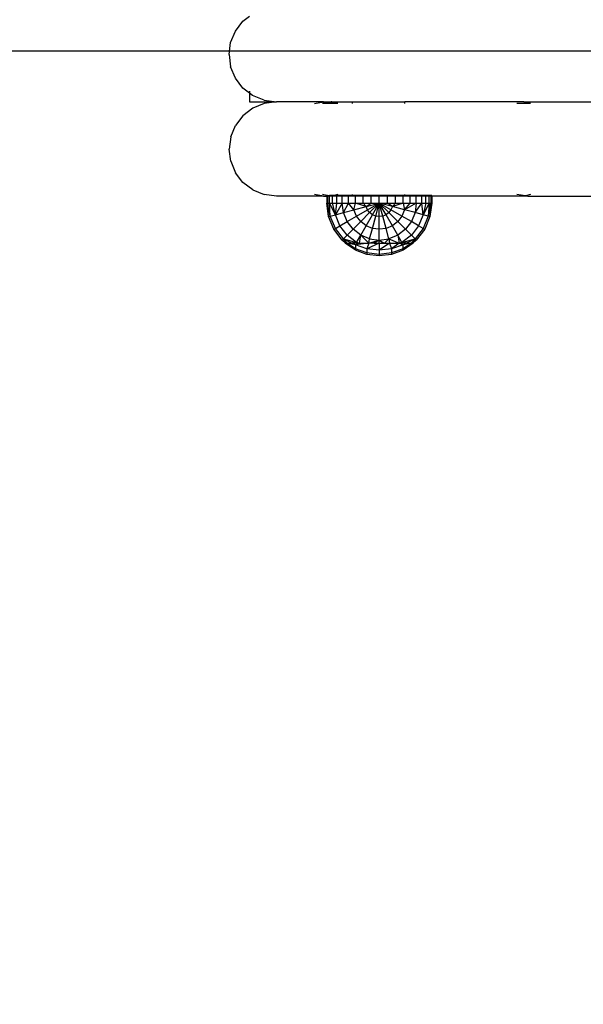
# Model space of a CAD drawing. Units: millimetres. Extents: x 5 to 4765, y 330 to 3644.
# Drawn here: x 1270 to 1378, y 1648 to 1836 of the extents above; entities that cross this region are included whole.
import ezdxf

# ---------------------------------------------------------------- set-up
doc = ezdxf.new("R2010")
doc.units = ezdxf.units.MM
for name, color, linetype in [('Fallskyddsområde', 7, 'Continuous'), ('Hästen', 7, 'Continuous'), ('Mått', 7, 'Continuous')]:
    doc.layers.add(name, color=color, linetype=linetype)
doc.styles.get("Standard").update_dxf_attribs({"font": 'arial.ttf', "height": 185})
doc.dimstyles.new('LF', dxfattribs={"dimtxt": 185, "dimasz": 120, "dimexe": 50, "dimexo": 300, "dimgap": 50, "dimtad": 1, "dimtih": 1, "dimtoh": 1, "dimdec": 0, "dimtxsty": 'Standard', "dimcen": 2.5, "dimadec": 0, "dimazin": 0, "dimtfac": 1, "dimtdec": 0, "dimtmove": 0, "dimatfit": 3, "dimfxl": 1, "dimarcsym": 0})

# ---------------------------------------------------------------- blocks, each defined once
blk = doc.blocks.new('*D2')
at = {"layer": 'Defpoints', "color": 0, "transparency": 16777216}
for p in [(245.22, 1830.23), (3245.22, 1830.23)]:
    blk.add_point(p, dxfattribs=at)
at = {"layer": 'Mått', "color": 0, "lineweight": -2, "transparency": 16777216}
for p, q in [((125.22, 1830.23), (5.22, 1830.23)), ((245.22, 1830.23), (3245.22, 1830.23)), ((4764.62, 1830.23), (3365.22, 1830.23))]:
    blk.add_line(p, q, dxfattribs=at)
at = {"layer": 'Mått', "color": 0, "transparency": 16777216}
for points in [[(125.22, 1850.23), (125.22, 1810.23), (245.22, 1830.23)], [(3365.22, 1850.23), (3365.22, 1810.23), (3245.22, 1830.23)]]:
    blk.add_solid(points, dxfattribs=at)
at = {"layer": 'Mått', "color": 0, "transparency": 16777216, "insert": (4124.92, 1979.86), "char_height": 185, "attachment_point": 5}
blk.add_mtext('∅3000mm', dxfattribs=at)

msp = doc.modelspace()

# ---------------------------------------------------------------- linework, layer by layer
at = {"layer": 'Fallskyddsområde'}
msp.add_circle((1745.22, 1830.23), 1500, dxfattribs=at)
at = {"layer": 'Hästen'}
for p, q in [((1311.33, 1833.99), (1312.76, 1835.85)), ((1312.76, 1835.85), (1314.03, 1836.83)), ((1310.43, 1831.82), (1311.33, 1833.99)), ((1310.12, 1829.49), (1310.43, 1831.82)), ((1310.12, 1829.49), (1310.43, 1827.16)), ((1311.33, 1824.99), (1310.43, 1827.16)), ((1312.76, 1823.13), (1311.33, 1824.99)), ((1314.03, 1822.15), (1312.76, 1823.13)), ((1314.03, 1822.52), (1314.03, 1822.26)), ((1314.03, 1822.19), (1314.03, 1822.15)), ((1314.03, 1822.15), (1314.03, 1820.49)), ((1314.62, 1821.7), (1314.03, 1822.15)), ((1316.8, 1820.8), (1314.62, 1821.7)), ((1316.8, 1820.8), (1319.15, 1820.49)), ((1314.64, 1819.28), (1312.77, 1817.85)), ((1314.03, 1820.49), (1319.15, 1820.49)), ((1316.81, 1820.18), (1314.64, 1819.28)), ((1319.15, 1820.49), (1316.81, 1820.18)), ((1328.15, 1820.49), (1319.15, 1820.49)), ((1326.42, 1820.18), (1328.15, 1820.49)), ((1330.86, 1820.18), (1327.94, 1820.18)), ((1328.15, 1820.49), (1329.61, 1820.49)), ((1329.14, 1820.41), (1329.61, 1820.49)), ((1329.14, 1820.41), (1330, 1820.42)), ((1329.73, 1820.49), (1329.61, 1820.49)), ((1329.73, 1820.49), (1330, 1820.42)), ((1329.73, 1820.49), (1333.68, 1820.49)), ((1333.66, 1820.18), (1333.68, 1820.49)), ((1333.68, 1820.49), (1343.65, 1820.49)), ((1343.65, 1820.18), (1343.65, 1820.49)), ((1366.34, 1820.49), (1343.65, 1820.49)), ((1367.61, 1820.18), (1365.02, 1820.18)), ((1366.34, 1820.49), (1366.67, 1820.41)), ((1366.34, 1820.49), (1367.28, 1820.49)), ((1366.67, 1820.41), (1367.28, 1820.49)), ((1367.28, 1820.49), (1422.31, 1820.49)), ((1312.77, 1817.85), (1311.34, 1815.99)), ((1310.44, 1813.82), (1311.34, 1815.99)), ((1310.44, 1813.82), (1310.14, 1811.49)), ((1310.44, 1809.16), (1310.14, 1811.49)), ((1310.44, 1809.16), (1311.34, 1806.99)), ((1312.77, 1805.13), (1311.34, 1806.99)), ((1314.64, 1803.7), (1312.77, 1805.13)), ((1314.64, 1803.7), (1316.81, 1802.8)), ((1319.16, 1802.49), (1316.81, 1802.8)), ((1328.15, 1802.49), (1319.16, 1802.49)), ((1328.15, 1802.49), (1326.42, 1802.8)), ((1328.76, 1802.61), (1327.94, 1802.8)), ((1328.15, 1802.49), (1328.76, 1802.49)), ((1328.88, 1802.61), (1328.76, 1802.61)), ((1328.76, 1802.61), (1328.76, 1802.49)), ((1328.76, 1802.49), (1328.76, 1801.21)), ((1328.88, 1802.49), (1328.76, 1802.49)), ((1328.88, 1802.61), (1328.88, 1802.49)), ((1328.88, 1802.61), (1329.25, 1802.61)), ((1328.88, 1802.49), (1328.88, 1801.21)), ((1329.25, 1802.49), (1328.88, 1802.49)), ((1329.85, 1802.61), (1329.25, 1802.61)), ((1329.25, 1802.49), (1329.25, 1802.61)), ((1329.25, 1801.21), (1329.25, 1802.49)), ((1329.85, 1802.49), (1329.25, 1802.49)), ((1330.17, 1802.61), (1329.85, 1802.61)), ((1329.85, 1802.49), (1329.85, 1802.61)), ((1329.85, 1801.21), (1329.85, 1802.49)), ((1330.67, 1802.49), (1329.85, 1802.49)), ((1330.86, 1802.8), (1330.17, 1802.61)), ((1330.67, 1802.61), (1330.17, 1802.61)), ((1331.69, 1802.61), (1330.67, 1802.61)), ((1330.67, 1802.49), (1330.67, 1802.61)), ((1330.67, 1801.21), (1330.67, 1802.49)), ((1331.69, 1802.49), (1330.67, 1802.49)), ((1332.88, 1802.61), (1331.69, 1802.61)), ((1331.69, 1802.49), (1331.69, 1802.61)), ((1331.69, 1801.21), (1331.69, 1802.49)), ((1332.88, 1802.49), (1331.69, 1802.49)), ((1333.66, 1802.61), (1332.88, 1802.61)), ((1332.88, 1802.49), (1332.88, 1802.61)), ((1332.88, 1801.21), (1332.88, 1802.49)), ((1334.22, 1802.49), (1332.88, 1802.49)), ((1333.66, 1802.61), (1333.66, 1802.8)), ((1334.22, 1802.61), (1333.66, 1802.61)), ((1335.67, 1802.61), (1334.22, 1802.61)), ((1334.22, 1802.49), (1334.22, 1802.61)), ((1334.22, 1801.21), (1334.22, 1802.49)), ((1335.67, 1802.49), (1334.22, 1802.49)), ((1337.19, 1802.61), (1335.67, 1802.61)), ((1335.67, 1802.49), (1335.67, 1802.61)), ((1335.67, 1801.21), (1335.67, 1802.49)), ((1337.19, 1802.49), (1335.67, 1802.49)), ((1338.76, 1802.61), (1337.19, 1802.61)), ((1337.19, 1802.49), (1337.19, 1802.61)), ((1337.19, 1801.21), (1337.19, 1802.49)), ((1338.76, 1802.49), (1337.19, 1802.49)), ((1340.32, 1802.61), (1338.76, 1802.61)), ((1338.76, 1802.49), (1338.76, 1802.61)), ((1338.76, 1801.21), (1338.76, 1802.49)), ((1340.32, 1802.49), (1338.76, 1802.49)), ((1341.85, 1802.61), (1340.32, 1802.61)), ((1340.32, 1802.49), (1340.32, 1802.61)), ((1340.32, 1801.21), (1340.32, 1802.49)), ((1341.85, 1802.49), (1340.32, 1802.49)), ((1343.3, 1802.61), (1341.85, 1802.61)), ((1341.85, 1802.49), (1341.85, 1802.61)), ((1341.85, 1801.21), (1341.85, 1802.49)), ((1343.3, 1802.49), (1341.85, 1802.49)), ((1343.65, 1802.61), (1343.3, 1802.61)), ((1343.3, 1802.49), (1343.3, 1802.61)), ((1343.3, 1801.21), (1343.3, 1802.49)), ((1344.64, 1802.49), (1343.3, 1802.49)), ((1343.65, 1802.61), (1343.65, 1802.8)), ((1344.64, 1802.61), (1343.65, 1802.61)), ((1345.83, 1802.61), (1344.64, 1802.61)), ((1344.64, 1802.49), (1344.64, 1802.61)), ((1344.64, 1801.21), (1344.64, 1802.49)), ((1345.83, 1802.49), (1344.64, 1802.49)), ((1346.85, 1802.61), (1345.83, 1802.61)), ((1345.83, 1802.49), (1345.83, 1802.61)), ((1345.83, 1801.21), (1345.83, 1802.49)), ((1346.85, 1802.49), (1345.83, 1802.49)), ((1347.67, 1802.61), (1346.85, 1802.61)), ((1346.85, 1802.49), (1346.85, 1802.61)), ((1346.85, 1801.21), (1346.85, 1802.49)), ((1347.67, 1802.49), (1346.85, 1802.49)), ((1348.27, 1802.61), (1347.67, 1802.61)), ((1347.67, 1802.49), (1347.67, 1802.61)), ((1347.67, 1801.21), (1347.67, 1802.49)), ((1348.27, 1802.49), (1347.67, 1802.49)), ((1348.64, 1802.61), (1348.27, 1802.61)), ((1348.27, 1802.49), (1348.27, 1802.61)), ((1348.27, 1801.21), (1348.27, 1802.49)), ((1348.64, 1802.49), (1348.27, 1802.49)), ((1348.76, 1802.61), (1348.64, 1802.61)), ((1348.64, 1802.49), (1348.64, 1802.61)), ((1348.64, 1801.21), (1348.64, 1802.49)), ((1348.76, 1802.49), (1348.64, 1802.49)), ((1348.76, 1802.61), (1348.76, 1802.49)), ((1348.76, 1802.49), (1348.76, 1801.21)), ((1366.34, 1802.49), (1348.76, 1802.49)), ((1366.67, 1802.57), (1365.02, 1802.8)), ((1366.67, 1802.57), (1366.34, 1802.49)), ((1367.09, 1802.49), (1366.34, 1802.49)), ((1367.61, 1802.8), (1366.67, 1802.57)), ((1367.09, 1802.49), (1366.67, 1802.57)), ((1367.09, 1802.49), (1389.68, 1802.49)), ((1328.76, 1801.21), (1328.88, 1801.21)), ((1329.1, 1798.62), (1328.76, 1801.21)), ((1328.88, 1801.21), (1329.25, 1801.21)), ((1329.1, 1798.62), (1328.88, 1801.21)), ((1329.43, 1798.71), (1328.88, 1801.21)), ((1329.25, 1801.21), (1329.85, 1801.21)), ((1329.43, 1798.71), (1329.25, 1801.21)), ((1330.39, 1798.97), (1329.25, 1801.21)), ((1329.85, 1801.21), (1330.67, 1801.21)), ((1330.39, 1798.97), (1329.85, 1801.21)), ((1330.39, 1798.97), (1330.67, 1801.21)), ((1331.69, 1801.21), (1330.39, 1798.97)), ((1330.67, 1801.21), (1331.69, 1801.21)), ((1331.69, 1801.21), (1332.88, 1801.21)), ((1331.93, 1799.38), (1331.69, 1801.21)), ((1331.93, 1799.38), (1332.88, 1801.21)), ((1332.88, 1801.21), (1334.22, 1801.21)), ((1333.93, 1799.92), (1332.88, 1801.21)), ((1333.93, 1799.92), (1334.22, 1801.21)), ((1333.93, 1799.92), (1336.26, 1800.54)), ((1334.22, 1801.21), (1335.67, 1801.21)), ((1336.26, 1800.54), (1334.22, 1801.21)), ((1335.67, 1801.21), (1337.19, 1801.21)), ((1336.26, 1800.54), (1335.67, 1801.21)), ((1336.26, 1800.54), (1337.19, 1801.21)), ((1336.26, 1800.54), (1338.76, 1801.21)), ((1336.52, 1799.92), (1336.26, 1800.54)), ((1336.52, 1799.92), (1338.76, 1801.21)), ((1336.93, 1799.38), (1338.76, 1801.21)), ((1337.19, 1801.21), (1338.76, 1801.21)), ((1337.46, 1798.97), (1338.76, 1801.21)), ((1338.09, 1798.71), (1338.76, 1801.21)), ((1338.76, 1801.21), (1340.32, 1801.21)), ((1338.76, 1798.62), (1338.76, 1801.21)), ((1339.43, 1798.71), (1338.76, 1801.21)), ((1340.05, 1798.97), (1338.76, 1801.21)), ((1340.59, 1799.38), (1338.76, 1801.21)), ((1341, 1799.92), (1338.76, 1801.21)), ((1341.26, 1800.54), (1338.76, 1801.21)), ((1340.32, 1801.21), (1341.85, 1801.21)), ((1341.26, 1800.54), (1340.32, 1801.21)), ((1341.26, 1800.54), (1341, 1799.92)), ((1343.3, 1801.21), (1341.26, 1800.54)), ((1341.85, 1801.21), (1341.26, 1800.54)), ((1343.59, 1799.92), (1341.26, 1800.54)), ((1341.85, 1801.21), (1343.3, 1801.21)), ((1343.3, 1801.21), (1344.64, 1801.21)), ((1343.3, 1801.21), (1343.59, 1799.92)), ((1343.59, 1799.92), (1344.64, 1801.21)), ((1345.83, 1801.21), (1343.59, 1799.92)), ((1344.64, 1801.21), (1345.83, 1801.21)), ((1345.83, 1801.21), (1345.59, 1799.38)), ((1345.59, 1799.38), (1346.85, 1801.21)), ((1345.83, 1801.21), (1346.85, 1801.21)), ((1346.85, 1801.21), (1347.67, 1801.21)), ((1347.12, 1798.97), (1346.85, 1801.21)), ((1348.27, 1801.21), (1347.12, 1798.97)), ((1347.67, 1801.21), (1347.12, 1798.97)), ((1347.67, 1801.21), (1348.27, 1801.21)), ((1348.27, 1801.21), (1348.09, 1798.71)), ((1348.09, 1798.71), (1348.64, 1801.21)), ((1348.76, 1801.21), (1348.09, 1798.71)), ((1348.27, 1801.21), (1348.64, 1801.21)), ((1348.76, 1801.21), (1348.42, 1798.62)), ((1348.64, 1801.21), (1348.76, 1801.21)), ((1329.1, 1798.62), (1329.43, 1798.71)), ((1330.1, 1796.21), (1329.1, 1798.62)), ((1329.43, 1798.71), (1330.39, 1798.97)), ((1330.39, 1796.38), (1329.43, 1798.71)), ((1330.39, 1798.97), (1331.93, 1799.38)), ((1331.26, 1796.88), (1330.39, 1798.97)), ((1331.93, 1799.38), (1333.93, 1799.92)), ((1332.64, 1797.67), (1331.93, 1799.38)), ((1332.64, 1797.67), (1334.43, 1798.71)), ((1334.43, 1798.71), (1333.93, 1799.92)), ((1334.43, 1798.71), (1336.52, 1799.92)), ((1335.22, 1797.67), (1334.43, 1798.71)), ((1335.22, 1797.67), (1336.93, 1799.38)), ((1336.26, 1796.88), (1337.46, 1798.97)), ((1336.93, 1799.38), (1336.52, 1799.92)), ((1337.46, 1798.97), (1336.93, 1799.38)), ((1338.09, 1798.71), (1337.46, 1798.97)), ((1337.46, 1796.38), (1338.09, 1798.71)), ((1338.76, 1798.62), (1338.09, 1798.71)), ((1339.43, 1798.71), (1338.76, 1798.62)), ((1338.76, 1796.21), (1338.76, 1798.62)), ((1340.05, 1798.97), (1339.43, 1798.71)), ((1340.05, 1796.38), (1339.43, 1798.71)), ((1340.59, 1799.38), (1340.05, 1798.97)), ((1341.26, 1796.88), (1340.05, 1798.97)), ((1341, 1799.92), (1340.59, 1799.38)), ((1342.29, 1797.67), (1340.59, 1799.38)), ((1343.09, 1798.71), (1341, 1799.92)), ((1343.09, 1798.71), (1342.29, 1797.67)), ((1343.59, 1799.92), (1343.09, 1798.71)), ((1344.88, 1797.67), (1343.09, 1798.71)), ((1345.59, 1799.38), (1343.59, 1799.92)), ((1345.59, 1799.38), (1344.88, 1797.67)), ((1347.12, 1798.97), (1345.59, 1799.38)), ((1347.12, 1798.97), (1346.26, 1796.88)), ((1348.09, 1798.71), (1347.12, 1798.97)), ((1348.09, 1798.71), (1347.12, 1796.38)), ((1348.42, 1798.62), (1347.42, 1796.21)), ((1348.42, 1798.62), (1348.09, 1798.71)), ((1330.1, 1796.21), (1330.39, 1796.38)), ((1330.39, 1796.38), (1331.26, 1796.88)), ((1331.93, 1794.38), (1330.39, 1796.38)), ((1331.26, 1796.88), (1332.64, 1797.67)), ((1332.64, 1795.09), (1331.26, 1796.88)), ((1333.76, 1796.21), (1332.64, 1797.67)), ((1333.76, 1796.21), (1335.22, 1797.67)), ((1336.26, 1796.88), (1335.22, 1797.67)), ((1335.22, 1795.09), (1336.26, 1796.88)), ((1337.46, 1796.38), (1336.26, 1796.88)), ((1336.93, 1794.38), (1337.46, 1796.38)), ((1338.76, 1796.21), (1337.46, 1796.38)), ((1340.05, 1796.38), (1338.76, 1796.21)), ((1341.26, 1796.88), (1340.05, 1796.38)), ((1340.59, 1794.38), (1340.05, 1796.38)), ((1342.29, 1797.67), (1341.26, 1796.88)), ((1342.29, 1795.09), (1341.26, 1796.88)), ((1343.76, 1796.21), (1342.29, 1797.67)), ((1344.88, 1797.67), (1343.76, 1796.21)), ((1346.26, 1796.88), (1344.88, 1797.67)), ((1346.26, 1796.88), (1344.88, 1795.09)), ((1347.12, 1796.38), (1345.59, 1794.38)), ((1347.12, 1796.38), (1346.26, 1796.88)), ((1347.42, 1796.21), (1347.12, 1796.38)), ((1331.69, 1794.14), (1330.1, 1796.21)), ((1331.93, 1794.38), (1332.64, 1795.09)), ((1332.64, 1795.09), (1333.76, 1796.21)), ((1334.43, 1793.71), (1332.64, 1795.09)), ((1335.22, 1795.09), (1333.76, 1796.21)), ((1334.43, 1793.71), (1335.22, 1795.09)), ((1334.98, 1793.55), (1335.22, 1795.09)), ((1336.77, 1793.55), (1335.22, 1795.09)), ((1336.93, 1794.38), (1335.22, 1795.09)), ((1338.76, 1794.14), (1338.76, 1796.21)), ((1342.29, 1795.09), (1340.59, 1794.38)), ((1343.76, 1796.21), (1342.29, 1795.09)), ((1343.09, 1793.71), (1342.29, 1795.09)), ((1342.29, 1795.09), (1342.54, 1793.55)), ((1344.88, 1795.09), (1343.09, 1793.71)), ((1344.88, 1795.09), (1343.76, 1796.21)), ((1345.59, 1794.38), (1344.88, 1795.09)), ((1347.42, 1796.21), (1345.83, 1794.14)), ((1331.69, 1794.14), (1331.93, 1794.38)), ((1332.33, 1793.55), (1331.69, 1794.14)), ((1332.33, 1793.55), (1331.93, 1794.38)), ((1332.65, 1793.55), (1331.93, 1794.38)), ((1331.93, 1794.38), (1334.43, 1793.71)), ((1331.93, 1794.38), (1333.56, 1793.55)), ((1332.26, 1793.55), (1332.33, 1793.55)), ((1334.21, 1792.24), (1332.26, 1793.55)), ((1334.21, 1792.49), (1332.26, 1793.55)), ((1332.33, 1793.55), (1332.58, 1793.55)), ((1334.21, 1792.49), (1332.58, 1793.55)), ((1332.58, 1793.55), (1332.65, 1793.55)), ((1332.65, 1793.55), (1333.5, 1793.55)), ((1334.21, 1793.21), (1332.65, 1793.55)), ((1334.21, 1793.21), (1333.5, 1793.55)), ((1333.5, 1793.55), (1333.56, 1793.55)), ((1333.56, 1793.55), (1334.43, 1793.71)), ((1334.94, 1793.55), (1333.56, 1793.55)), ((1336.77, 1793.55), (1334.21, 1793.21)), ((1334.94, 1793.55), (1334.21, 1793.21)), ((1336.42, 1792.49), (1334.21, 1793.21)), ((1334.21, 1793.21), (1334.21, 1792.49)), ((1334.94, 1793.55), (1334.43, 1793.71)), ((1334.98, 1793.55), (1334.94, 1793.55)), ((1334.98, 1793.55), (1336.77, 1793.55)), ((1338.76, 1793.55), (1336.42, 1792.49)), ((1336.77, 1793.55), (1336.42, 1792.49)), ((1336.77, 1793.55), (1336.93, 1794.38)), ((1336.77, 1793.55), (1338.76, 1794.14)), ((1337.77, 1793.55), (1336.77, 1793.55)), ((1336.93, 1794.38), (1338.76, 1794.14)), ((1338.76, 1794.14), (1337.77, 1793.55)), ((1337.77, 1793.55), (1338.76, 1793.55)), ((1338.76, 1794.14), (1340.59, 1794.38)), ((1338.76, 1793.55), (1338.76, 1794.14)), ((1338.76, 1794.14), (1339.7, 1793.55)), ((1340.74, 1793.55), (1338.76, 1792.24)), ((1338.76, 1793.55), (1338.76, 1792.24)), ((1338.76, 1793.55), (1339.7, 1793.55)), ((1339.7, 1793.55), (1339.77, 1793.55)), ((1340.59, 1794.38), (1339.77, 1793.55)), ((1339.77, 1793.55), (1340.74, 1793.55)), ((1340.59, 1794.38), (1342.54, 1793.55)), ((1340.59, 1794.38), (1340.74, 1793.55)), ((1340.74, 1793.55), (1341.1, 1792.49)), ((1340.74, 1793.55), (1342.54, 1793.55)), ((1342.58, 1793.55), (1341.1, 1792.49)), ((1343.3, 1793.21), (1341.1, 1792.49)), ((1342.58, 1793.55), (1342.54, 1793.55)), ((1343.09, 1793.71), (1342.58, 1793.55)), ((1343.96, 1793.55), (1342.58, 1793.55)), ((1343.3, 1793.21), (1342.58, 1793.55)), ((1343.09, 1793.71), (1345.59, 1794.38)), ((1343.96, 1793.55), (1343.09, 1793.71)), ((1345.23, 1793.55), (1343.3, 1792.24)), ((1344.94, 1793.55), (1343.3, 1792.49)), ((1344.02, 1793.55), (1343.3, 1793.21)), ((1344.87, 1793.55), (1343.3, 1793.21)), ((1343.3, 1792.49), (1343.3, 1793.21)), ((1344.27, 1793.01), (1343.3, 1792.49)), ((1345.59, 1794.38), (1343.96, 1793.55)), ((1343.96, 1793.55), (1344.02, 1793.55)), ((1344.02, 1793.55), (1344.87, 1793.55)), ((1344.36, 1793.08), (1344.27, 1793.01)), ((1344.9, 1793.35), (1344.36, 1793.08)), ((1345.59, 1794.38), (1344.87, 1793.55)), ((1344.87, 1793.55), (1344.94, 1793.55)), ((1345.18, 1793.55), (1344.9, 1793.35)), ((1344.94, 1793.55), (1345.18, 1793.55)), ((1345.59, 1794.38), (1345.18, 1793.55)), ((1345.83, 1794.14), (1345.18, 1793.55)), ((1345.23, 1793.55), (1345.18, 1793.55)), ((1345.83, 1794.14), (1345.59, 1794.38)), ((1336.42, 1791.69), (1334.21, 1792.49)), ((1334.21, 1792.49), (1334.21, 1792.24)), ((1336.42, 1791.42), (1334.21, 1792.24)), ((1338.76, 1792.24), (1336.42, 1792.49)), ((1336.42, 1792.49), (1336.42, 1791.69)), ((1338.76, 1791.42), (1336.42, 1791.69)), ((1336.42, 1791.69), (1336.42, 1791.42)), ((1338.76, 1791.15), (1336.42, 1791.42)), ((1341.1, 1792.49), (1338.76, 1792.24)), ((1338.76, 1792.24), (1338.76, 1791.42)), ((1341.1, 1791.69), (1338.76, 1791.42)), ((1341.1, 1791.42), (1338.76, 1791.15)), ((1338.76, 1791.42), (1338.76, 1791.15)), ((1343.3, 1792.49), (1341.1, 1791.69)), ((1341.1, 1792.49), (1341.1, 1791.69)), ((1343.3, 1792.24), (1341.1, 1791.42)), ((1341.1, 1791.69), (1341.1, 1791.42)), ((1343.3, 1792.24), (1343.3, 1792.49))]:
    msp.add_line(p, q, dxfattribs=at)

# ---------------------------------------------------------------- dimensions: what is measured, and where the dimension line sits
at = {"layer": 'Mått'}
dim = msp.add_diameter_dim_2p(p1=(245.22, 1830.23), p2=(3245.22, 1830.23), dimstyle='LF', override={"dimpost": 'mm'}, dxfattribs=at)
dim.commit()
dim.dimension.update_dxf_attribs({"geometry": '*D2', "text_midpoint": (4124.92, 1830.23), "dimtype": 163})

doc.saveas('drawing.dxf')
